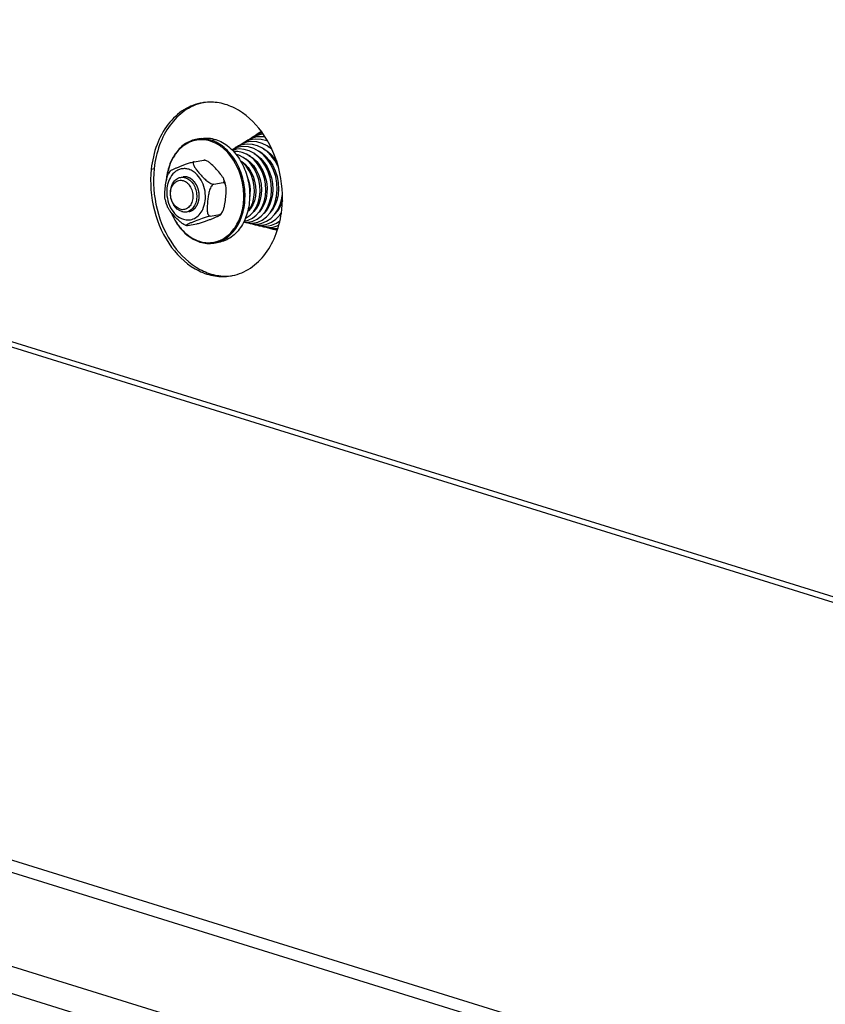
# Model space of a CAD drawing. Units: millimetres. Extents: x 0 to 7636, y 0 to 5400.
# Drawn here: x 6804 to 6988, y 1344 to 1568 of the extents above; entities that cross this region are included whole.
import ezdxf

# ---------------------------------------------------------------- set-up
doc = ezdxf.new("R2010")
doc.units = ezdxf.units.MM
doc.header["$LTSCALE"] = 420
for name, color, linetype in [('DIN9021-M8-STAAL-ELVZTEKEN', 7, 'CONTINUOUS'), ('DIN931-M8X55-STAALTEKEN', 7, 'CONTINUOUS'), ('DIN934-M8-STAAL-ELVZTEKEN', 7, 'CONTINUOUS'), ('KONISCHE-VEERTEKEN', 7, 'CONTINUOUS'), ('P301A00015558TEKEN', 7, 'CONTINUOUS'), ('P424I00015800TEKEN', 7, 'CONTINUOUS')]:
    doc.layers.add(name, color=color, linetype=linetype)

msp = doc.modelspace()

# ---------------------------------------------------------------- linework, layer by layer
at = {"layer": 'DIN9021-M8-STAAL-ELVZTEKEN', "color": 5, "linetype": 'Continuous'}
for p, q in [((6845.723, 1540.901), (6844.666, 1540.731)), ((6847.836, 1540.489), (6848.893, 1540.66)), ((6849.544, 1517.208), (6848.488, 1517.037))]:
    msp.add_line(p, q, dxfattribs=at)
for points, knots in [([(6844.666, 1540.731), (6843.741, 1540.582), (6841.875, 1539.843), (6839.662, 1537.664), (6838.158, 1534.683), (6837.707, 1532.409), (6837.613, 1531.223)], [0, 0, 0, 0, 0.2216626, 0.4587171, 0.7187747, 1, 1, 1, 1]), ([(6847.683, 1540.274), (6847.118, 1540.45), (6845.953, 1540.665), (6844.187, 1540.52), (6842.512, 1539.907), (6840.451, 1538.474), (6838.476, 1535.631), (6837.801, 1532.906), (6837.657, 1531.462)], [0, 0, 0, 0, 0.115894, 0.2290609, 0.3429752, 0.4609261, 0.7158888, 1, 1, 1, 1]), ([(6847.836, 1540.489), (6847.321, 1540.649), (6846.264, 1540.858), (6845.187, 1540.815), (6844.666, 1540.731)], [0, 0, 0, 0, 0.5059945, 1, 1, 1, 1]), ([(6845.723, 1540.901), (6846.243, 1540.985), (6847.321, 1541.028), (6848.377, 1540.82), (6848.893, 1540.66)], [0, 0, 0, 0, 0.4940018, 1, 1, 1, 1]), ([(6851.869, 1537.423), (6851.287, 1538.089), (6850.015, 1539.253), (6848.466, 1540.031), (6847.683, 1540.274)], [0, 0, 0, 0, 0.519226, 1, 1, 1, 1]), ([(6848.488, 1517.037), (6849, 1517.12), (6850.021, 1517.412), (6851.939, 1518.482), (6853.944, 1520.709), (6855.359, 1524.224), (6855.758, 1528.241), (6855.109, 1532.32), (6853.481, 1536.017), (6851.044, 1538.923), (6848.917, 1540.153), (6847.836, 1540.489)], [0, 0, 0, 0, 0.0524009, 0.106035, 0.2201401, 0.3465068, 0.482771, 0.6227918, 0.7591672, 0.885718, 1, 1, 1, 1]), ([(6848.893, 1540.66), (6849.974, 1540.324), (6852.101, 1539.093), (6854.537, 1536.188), (6856.165, 1532.491), (6856.815, 1528.411), (6856.416, 1524.395), (6855, 1520.88), (6852.996, 1518.652), (6851.077, 1517.582), (6850.057, 1517.29), (6849.544, 1517.208)], [0, 0, 0, 0, 0.1142821, 0.2408328, 0.3772082, 0.5172291, 0.6534933, 0.7798599, 0.893965, 0.9475991, 1, 1, 1, 1]), ([(6845.207, 1517.451), (6846.131, 1517.164), (6848.122, 1516.956), (6850.988, 1518.013), (6853.28, 1520.25), (6854.798, 1523.341), (6855.441, 1526.972), (6855.091, 1531.95), (6853.486, 1535.571), (6851.869, 1537.423)], [0, 0, 0, 0, 0.1068571, 0.2130114, 0.3266412, 0.4518081, 0.5874205, 0.7286785, 1, 1, 1, 1]), ([(6838.696, 1524.106), (6839.026, 1523.281), (6839.812, 1521.722), (6841.37, 1519.71), (6843.209, 1518.171), (6844.611, 1517.499), (6845.318, 1517.279)], [0, 0, 0, 0, 0.2721217, 0.5309252, 0.7734742, 1, 1, 1, 1]), ([(6838.748, 1524.035), (6839.075, 1523.238), (6839.85, 1521.734), (6841.372, 1519.796), (6843.161, 1518.313), (6844.521, 1517.664), (6845.207, 1517.451)], [0, 0, 0, 0, 0.2720012, 0.5306755, 0.7732438, 1, 1, 1, 1]), ([(6845.318, 1517.279), (6845.833, 1517.119), (6846.89, 1516.91), (6847.967, 1516.953), (6848.488, 1517.037)], [0, 0, 0, 0, 0.5059982, 1, 1, 1, 1])]:
    msp.add_open_spline(points, degree=3, knots=knots, dxfattribs=at)
at = {"layer": 'DIN931-M8X55-STAALTEKEN', "color": 5, "linetype": 'Continuous'}
for p, q in [((6862.58, 1535.517), (6862.821, 1535.556)), ((6855.892, 1534.438), (6856.11, 1534.473)), ((6857.232, 1534.654), (6857.494, 1534.697)), ((6858.586, 1534.873), (6858.828, 1534.912)), ((6859.912, 1535.087), (6860.172, 1535.129)), ((6861.249, 1535.302), (6861.506, 1535.344)), ((6857.414, 1526.58), (6857.674, 1526.622)), ((6858.744, 1526.795), (6859.015, 1526.839)), ((6860.075, 1527.009), (6860.35, 1527.054)), ((6861.402, 1527.223), (6861.67, 1527.267)), ((6862.728, 1527.437), (6862.992, 1527.48)), ((6864.042, 1527.649), (6864.083, 1527.656))]:
    msp.add_line(p, q, dxfattribs=at)
for points, knots in [([(6841.155, 1524.209), (6840.407, 1524.441), (6839.408, 1525.371), (6838.734, 1526.93), (6838.514, 1528.292), (6838.647, 1529.631), (6839.121, 1530.803), (6839.9, 1531.675), (6840.594, 1531.971), (6840.938, 1532.026)], [0, 0, 0, 0, 0.2381866, 0.3751636, 0.5158012, 0.652666, 0.7795885, 0.8941964, 1, 1, 1, 1]), ([(6840.808, 1524.747), (6840.463, 1524.854), (6839.789, 1525.271), (6839.065, 1526.251), (6838.646, 1527.474), (6838.586, 1528.771), (6838.895, 1529.97), (6839.553, 1530.908), (6840.503, 1531.417), (6841.201, 1531.372), (6841.516, 1531.275)], [0, 0, 0, 0, 0.117178, 0.2483285, 0.389213, 0.5310528, 0.664673, 0.7845967, 0.8929208, 1, 1, 1, 1]), ([(6841.516, 1531.275), (6841.861, 1531.168), (6842.535, 1530.751), (6843.258, 1529.77), (6843.678, 1528.548), (6843.738, 1527.25), (6843.428, 1526.052), (6842.771, 1525.114), (6841.821, 1524.605), (6841.122, 1524.649), (6840.808, 1524.747)], [0, 0, 0, 0, 0.117178, 0.2483285, 0.389213, 0.5310528, 0.664673, 0.7845967, 0.8929208, 1, 1, 1, 1]), ([(6840.938, 1532.026), (6841.199, 1532.068), (6841.563, 1532.06), (6841.908, 1531.973), (6841.994, 1531.946)], [0, 0, 0, 0, 0.7442328, 1, 1, 1, 1]), ([(6841.994, 1531.946), (6842.742, 1531.713), (6843.741, 1530.783), (6844.416, 1529.225), (6844.636, 1527.862), (6844.502, 1526.524), (6844.029, 1525.352), (6843.249, 1524.48), (6842.555, 1524.184), (6842.212, 1524.128)], [0, 0, 0, 0, 0.2381866, 0.3751636, 0.5158012, 0.652666, 0.7795885, 0.8941964, 1, 1, 1, 1]), ([(6842.212, 1524.128), (6841.951, 1524.086), (6841.586, 1524.095), (6841.242, 1524.182), (6841.155, 1524.209)], [0, 0, 0, 0, 0.7442328, 1, 1, 1, 1])]:
    msp.add_open_spline(points, degree=3, knots=knots, dxfattribs=at)
at = {"layer": 'DIN934-M8-STAAL-ELVZTEKEN', "color": 5, "linetype": 'Continuous'}
for p, q in [((6844.013, 1535.602), (6846.159, 1535.948)), ((6846.471, 1535.929), (6846.37, 1535.959)), ((6846.591, 1535.89), (6846.471, 1535.929)), ((6838.56, 1533.508), (6838.17, 1532.891)), ((6848.453, 1530.471), (6850.599, 1530.817)), ((6850.037, 1523.525), (6850.428, 1524.142)), ((6847.665, 1523.212), (6849.811, 1523.559)), ((6842.006, 1521.144), (6842.126, 1521.105)), ((6842.126, 1521.105), (6842.227, 1521.075)), ((6842.438, 1521.085), (6844.584, 1521.431))]:
    msp.add_line(p, q, dxfattribs=at)
for centre, start, end in [((6842.025, 1528.16), 11.55699, 21.02766), ((6846.572, 1528.873), 191.55699, 201.02766)]:
    msp.add_arc(centre, 9.384, start, end, dxfattribs=at)
for points, knots in [([(6838.56, 1533.508), (6838.571, 1533.524), (6838.609, 1533.556), (6838.711, 1533.624), (6838.886, 1533.717), (6839.133, 1533.835), (6839.416, 1533.962), (6839.723, 1534.095), (6840.161, 1534.279), (6840.739, 1534.514), (6841.473, 1534.802), (6842.275, 1535.1), (6842.994, 1535.341), (6843.584, 1535.51), (6843.877, 1535.58), (6844.013, 1535.602)], [0, 0, 0, 0, 0.0100287, 0.0244995, 0.0633133, 0.1111115, 0.164674, 0.2220661, 0.282116, 0.4079548, 0.5413018, 0.6857699, 0.8461387, 0.9293333, 1, 1, 1, 1]), ([(6844.013, 1535.602), (6843.96, 1535.594), (6843.859, 1535.559), (6843.762, 1535.434), (6843.737, 1535.28), (6843.763, 1535.049), (6843.881, 1534.743), (6844.086, 1534.376), (6844.338, 1534.001), (6844.621, 1533.625), (6844.924, 1533.248), (6845.35, 1532.745), (6845.917, 1532.117), (6846.53, 1531.511), (6847.076, 1531.06), (6847.522, 1530.753), (6847.974, 1530.525), (6848.307, 1530.447), (6848.453, 1530.471)], [0, 0, 0, 0, 0.021877, 0.0408846, 0.0607923, 0.0830836, 0.1342364, 0.1916497, 0.2528615, 0.3164243, 0.3815128, 0.4476865, 0.5828249, 0.7227007, 0.7950239, 0.8685498, 0.9403507, 1, 1, 1, 1]), ([(6846.159, 1535.948), (6846.204, 1535.955), (6846.273, 1535.964), (6846.346, 1535.966), (6846.37, 1535.959)], [0, 0, 0, 0, 0.6379322, 1, 1, 1, 1]), ([(6846.365, 1535.946), (6846.347, 1535.949), (6846.279, 1535.957), (6846.209, 1535.956), (6846.159, 1535.948)], [0, 0, 0, 0, 0.2698645, 1, 1, 1, 1]), ([(6846.591, 1535.89), (6846.572, 1535.896), (6846.498, 1535.92), (6846.422, 1535.938), (6846.365, 1535.946)], [0, 0, 0, 0, 0.2604281, 1, 1, 1, 1]), ([(6850.784, 1531.528), (6850.706, 1531.731), (6850.479, 1532.131), (6849.917, 1532.91), (6849.092, 1533.881), (6848.184, 1534.834), (6847.341, 1535.516), (6846.854, 1535.801), (6846.591, 1535.89)], [0, 0, 0, 0, 0.1063629, 0.2231258, 0.4697762, 0.728664, 0.8645764, 1, 1, 1, 1]), ([(6842.77, 1533.858), (6842.49, 1533.944), (6841.913, 1534.051), (6841.039, 1533.982), (6840.21, 1533.683), (6839.187, 1532.981), (6838.201, 1531.583), (6837.665, 1529.496), (6837.768, 1527.234), (6838.5, 1525.105), (6839.76, 1523.396), (6840.935, 1522.67), (6841.535, 1522.484)], [0, 0, 0, 0, 0.0545351, 0.107783, 0.1613572, 0.2167884, 0.3365005, 0.4698847, 0.6114749, 0.7521107, 0.8830352, 1, 1, 1, 1]), ([(6844.672, 1532.637), (6844.4, 1532.92), (6843.814, 1533.415), (6843.12, 1533.749), (6842.77, 1533.858)], [0, 0, 0, 0, 0.5172581, 1, 1, 1, 1]), ([(6837.378, 1526.993), (6837.332, 1527.22), (6837.288, 1527.697), (6837.299, 1528.674), (6837.414, 1529.927), (6837.599, 1531.187), (6837.854, 1532.183), (6838.044, 1532.667), (6838.17, 1532.891)], [0, 0, 0, 0, 0.1158318, 0.2374541, 0.4874981, 0.7425008, 0.8717866, 1, 1, 1, 1]), ([(6845.949, 1524.724), (6846.243, 1525.34), (6846.619, 1526.726), (6846.565, 1528.883), (6845.938, 1530.948), (6845.145, 1532.145), (6844.672, 1532.637)], [0, 0, 0, 0, 0.242484, 0.5000079, 0.7575276, 1, 1, 1, 1]), ([(6850.599, 1530.817), (6850.667, 1530.828), (6850.802, 1530.884), (6850.881, 1531.087), (6850.86, 1531.305), (6850.814, 1531.451), (6850.784, 1531.528)], [0, 0, 0, 0, 0.2428897, 0.4623698, 0.713133, 1, 1, 1, 1]), ([(6848.453, 1530.471), (6848.315, 1530.449), (6848.048, 1530.243), (6847.693, 1529.675), (6847.405, 1528.814), (6847.199, 1527.752), (6847.082, 1526.862), (6847.014, 1526.155), (6846.976, 1525.63), (6846.957, 1525.111), (6846.965, 1524.603), (6847.011, 1524.118), (6847.098, 1523.738), (6847.217, 1523.475), (6847.332, 1523.318), (6847.485, 1523.213), (6847.608, 1523.203), (6847.665, 1523.212)], [0, 0, 0, 0, 0.0525111, 0.116726, 0.2532823, 0.3896845, 0.5242822, 0.5909424, 0.6570649, 0.7223895, 0.786403, 0.8481317, 0.9057145, 0.9320531, 0.9561548, 0.9781707, 1, 1, 1, 1]), ([(6850.428, 1524.142), (6850.553, 1524.367), (6850.744, 1524.85), (6850.999, 1525.846), (6851.183, 1527.107), (6851.298, 1528.359), (6851.309, 1529.336), (6851.266, 1529.813), (6851.219, 1530.04)], [0, 0, 0, 0, 0.1281766, 0.2574491, 0.5124587, 0.7625114, 0.8841442, 1, 1, 1, 1]), ([(6851.219, 1530.04), (6851.198, 1530.142), (6851.148, 1530.337), (6851.029, 1530.595), (6850.851, 1530.795), (6850.676, 1530.83), (6850.599, 1530.817)], [0, 0, 0, 0, 0.2878086, 0.5511649, 0.782969, 1, 1, 1, 1]), ([(6842.006, 1521.144), (6841.744, 1521.232), (6841.257, 1521.517), (6840.414, 1522.199), (6839.505, 1523.152), (6838.68, 1524.123), (6838.119, 1524.903), (6837.891, 1525.303), (6837.813, 1525.506)], [0, 0, 0, 0, 0.1354065, 0.2713199, 0.530213, 0.776868, 0.8936343, 1, 1, 1, 1]), ([(6841.535, 1522.484), (6841.95, 1522.355), (6842.829, 1522.244), (6844.122, 1522.618), (6845.219, 1523.481), (6845.738, 1524.282), (6845.949, 1524.724)], [0, 0, 0, 0, 0.2409088, 0.4785201, 0.728289, 1, 1, 1, 1]), ([(6849.811, 1523.559), (6849.94, 1523.579), (6850.192, 1523.763), (6850.35, 1524.004), (6850.428, 1524.142)], [0, 0, 0, 0, 0.4504974, 1, 1, 1, 1]), ([(6847.665, 1523.212), (6847.521, 1523.189), (6847.211, 1523.114), (6846.592, 1522.935), (6845.586, 1522.593), (6844.517, 1522.177), (6843.647, 1521.82), (6843.196, 1521.629), (6842.933, 1521.513), (6842.737, 1521.422), (6842.603, 1521.358), (6842.481, 1521.297), (6842.377, 1521.239), (6842.29, 1521.187), (6842.236, 1521.145), (6842.198, 1521.108), (6842.208, 1521.081), (6842.22, 1521.076), (6842.227, 1521.075)], [0, 0, 0, 0, 0.0741544, 0.1609825, 0.3267424, 0.6128643, 0.742238, 0.8034123, 0.8610106, 0.8879366, 0.9131963, 0.9363613, 0.9568547, 0.9739247, 0.9866031, 0.9939773, 0.9964587, 1, 1, 1, 1]), ([(6844.584, 1521.431), (6844.72, 1521.453), (6845.013, 1521.523), (6845.603, 1521.692), (6846.322, 1521.933), (6847.125, 1522.231), (6847.859, 1522.52), (6848.436, 1522.755), (6848.874, 1522.939), (6849.181, 1523.071), (6849.464, 1523.198), (6849.711, 1523.317), (6849.886, 1523.409), (6849.989, 1523.478), (6850.026, 1523.509), (6850.037, 1523.525)], [0, 0, 0, 0, 0.0706701, 0.1538332, 0.3141757, 0.4586486, 0.5920079, 0.717858, 0.7779129, 0.8353103, 0.8888784, 0.9366816, 0.975499, 0.9899708, 1, 1, 1, 1]), ([(6850.037, 1523.525), (6850.043, 1523.533), (6850.053, 1523.56), (6849.996, 1523.578), (6849.923, 1523.573), (6849.853, 1523.565), (6849.811, 1523.559)], [0, 0, 0, 0, 0.1102549, 0.2419324, 0.5279501, 1, 1, 1, 1]), ([(6842.227, 1521.075), (6842.252, 1521.067), (6842.324, 1521.069), (6842.393, 1521.078), (6842.438, 1521.085)], [0, 0, 0, 0, 0.3621957, 1, 1, 1, 1])]:
    msp.add_open_spline(points, degree=3, knots=knots, dxfattribs=at)
at = {"layer": 'DIN934-M8-STAAL-ELVZTEKEN', "color": 1, "linetype": 'Continuous'}
for points, knots in [([(6842.572, 1532.039), (6842.551, 1532.045), (6842.51, 1532.056), (6842.458, 1532.07), (6842.421, 1532.08), (6842.4, 1532.086), (6842.366, 1532.092), (6842.317, 1532.102), (6842.267, 1532.112), (6842.233, 1532.119), (6842.211, 1532.122), (6842.172, 1532.126), (6842.127, 1532.132), (6842.083, 1532.136), (6842.049, 1532.141), (6842.016, 1532.142), (6841.972, 1532.144), (6841.927, 1532.145), (6841.888, 1532.147), (6841.866, 1532.148), (6841.833, 1532.146), (6841.783, 1532.145), (6841.733, 1532.142), (6841.7, 1532.141), (6841.678, 1532.139), (6841.639, 1532.134), (6841.583, 1532.128), (6841.538, 1532.122), (6841.516, 1532.119)], [0, 0, 0, 0, 0.0625, 0.125, 0.15625, 0.171875, 0.1875, 0.25, 0.3125, 0.328125, 0.34375, 0.375, 0.4375, 0.46875, 0.5, 0.53125, 0.5625, 0.625, 0.65625, 0.671875, 0.6875, 0.75, 0.8125, 0.828125, 0.84375, 0.875, 0.9375, 1, 1, 1, 1]), ([(6842.789, 1524.222), (6842.831, 1524.234), (6842.914, 1524.259), (6843.038, 1524.297), (6843.141, 1524.328), (6843.214, 1524.35), (6843.255, 1524.362), (6843.286, 1524.372), (6843.312, 1524.379), (6843.333, 1524.386), (6843.346, 1524.39), (6843.356, 1524.392), (6843.365, 1524.398), (6843.382, 1524.408), (6843.415, 1524.429), (6843.463, 1524.458), (6843.539, 1524.505), (6843.614, 1524.552), (6843.69, 1524.598), (6843.747, 1524.633), (6843.795, 1524.663), (6843.832, 1524.686), (6843.854, 1524.699), (6843.868, 1524.708), (6843.878, 1524.713), (6843.888, 1524.724), (6843.9, 1524.737), (6843.917, 1524.753), (6843.937, 1524.774), (6843.987, 1524.824), (6844.061, 1524.899), (6844.143, 1524.983), (6844.209, 1525.049), (6844.25, 1525.091), (6844.283, 1525.124), (6844.304, 1525.145), (6844.318, 1525.159), (6844.326, 1525.167), (6844.33, 1525.171), (6844.334, 1525.179), (6844.342, 1525.191), (6844.355, 1525.212), (6844.372, 1525.238), (6844.399, 1525.28), (6844.432, 1525.332), (6844.472, 1525.395), (6844.512, 1525.458), (6844.552, 1525.521), (6844.592, 1525.584), (6844.626, 1525.636), (6844.653, 1525.678), (6844.669, 1525.705), (6844.682, 1525.726), (6844.697, 1525.746), (6844.708, 1525.778), (6844.723, 1525.814), (6844.742, 1525.863), (6844.766, 1525.924), (6844.805, 1526.022), (6844.844, 1526.12), (6844.882, 1526.218), (6844.911, 1526.291), (6844.933, 1526.346), (6844.948, 1526.383), (6844.955, 1526.401), (6844.962, 1526.416), (6844.964, 1526.43), (6844.967, 1526.443), (6844.97, 1526.46), (6844.976, 1526.487), (6844.986, 1526.534), (6845, 1526.602), (6845.017, 1526.683), (6845.04, 1526.791), (6845.062, 1526.899), (6845.085, 1527.007), (6845.099, 1527.074), (6845.109, 1527.121), (6845.114, 1527.145), (6845.117, 1527.158), (6845.117, 1527.173), (6845.118, 1527.191), (6845.119, 1527.219), (6845.121, 1527.255), (6845.123, 1527.297), (6845.126, 1527.354), (6845.131, 1527.454), (6845.136, 1527.567), (6845.142, 1527.681), (6845.145, 1527.752), (6845.148, 1527.809), (6845.15, 1527.852), (6845.152, 1527.887), (6845.153, 1527.912), (6845.154, 1527.927), (6845.155, 1527.937), (6845.153, 1527.948), (6845.152, 1527.962), (6845.149, 1527.988), (6845.146, 1528.024), (6845.141, 1528.067), (6845.135, 1528.124), (6845.128, 1528.196), (6845.116, 1528.311), (6845.105, 1528.426), (6845.093, 1528.542), (6845.086, 1528.614), (6845.08, 1528.664), (6845.078, 1528.693), (6845.075, 1528.711), (6845.075, 1528.725), (6845.071, 1528.739), (6845.065, 1528.764), (6845.052, 1528.813), (6845.034, 1528.882), (6845.006, 1528.994), (6844.977, 1529.106), (6844.949, 1529.218), (6844.927, 1529.302), (6844.909, 1529.372), (6844.895, 1529.428), (6844.887, 1529.46), (6844.882, 1529.48), (6844.879, 1529.495), (6844.871, 1529.511), (6844.863, 1529.53), (6844.846, 1529.569), (6844.822, 1529.628), (6844.788, 1529.706), (6844.744, 1529.811), (6844.7, 1529.915), (6844.656, 1530.019), (6844.628, 1530.084), (6844.606, 1530.137), (6844.589, 1530.176), (6844.576, 1530.209), (6844.561, 1530.231), (6844.547, 1530.255), (6844.528, 1530.284), (6844.499, 1530.33), (6844.463, 1530.388), (6844.419, 1530.457), (6844.376, 1530.527), (6844.332, 1530.596), (6844.288, 1530.665), (6844.252, 1530.723), (6844.223, 1530.77), (6844.205, 1530.799), (6844.19, 1530.822), (6844.176, 1530.845), (6844.154, 1530.869), (6844.128, 1530.898), (6844.093, 1530.936), (6844.049, 1530.985), (6843.979, 1531.062), (6843.91, 1531.139), (6843.84, 1531.216), (6843.787, 1531.274), (6843.748, 1531.317), (6843.722, 1531.346), (6843.709, 1531.361), (6843.698, 1531.373), (6843.688, 1531.38), (6843.678, 1531.388), (6843.666, 1531.397), (6843.646, 1531.412), (6843.612, 1531.437), (6843.563, 1531.474), (6843.504, 1531.518), (6843.425, 1531.577), (6843.346, 1531.636), (6843.268, 1531.694), (6843.218, 1531.731), (6843.184, 1531.757), (6843.167, 1531.77), (6843.157, 1531.777), (6843.146, 1531.781), (6843.133, 1531.788), (6843.112, 1531.797), (6843.085, 1531.809), (6843.053, 1531.823), (6843.01, 1531.843), (6842.935, 1531.876), (6842.829, 1531.924), (6842.7, 1531.981), (6842.615, 1532.02), (6842.572, 1532.039)], [0, 0, 0, 0, 0.015625, 0.03125, 0.046875, 0.0546875, 0.0585938, 0.0625, 0.0664062, 0.0683594, 0.0703125, 0.0712891, 0.0722656, 0.0742188, 0.078125, 0.0859375, 0.09375, 0.109375, 0.1171875, 0.125, 0.1328125, 0.1367188, 0.140625, 0.1416016, 0.1425781, 0.1445312, 0.1464844, 0.1484375, 0.1523438, 0.15625, 0.171875, 0.1875, 0.1953125, 0.203125, 0.2070312, 0.2109375, 0.2128906, 0.2138672, 0.2143555, 0.2148438, 0.2167969, 0.21875, 0.2226562, 0.2265625, 0.234375, 0.2421875, 0.25, 0.2578125, 0.265625, 0.2734375, 0.2773438, 0.28125, 0.2832031, 0.2851562, 0.2890625, 0.2929688, 0.296875, 0.3046875, 0.3125, 0.328125, 0.3359375, 0.34375, 0.3515625, 0.3535156, 0.3554688, 0.3574219, 0.3583984, 0.359375, 0.3613281, 0.3632812, 0.3671875, 0.375, 0.3828125, 0.390625, 0.40625, 0.4140625, 0.421875, 0.4257812, 0.4277344, 0.4287109, 0.4296875, 0.4316406, 0.4335938, 0.4375, 0.4414062, 0.4453125, 0.453125, 0.46875, 0.4765625, 0.484375, 0.4882812, 0.4921875, 0.4960938, 0.4980469, 0.4990234, 0.5, 0.5009766, 0.5019531, 0.5039062, 0.5078125, 0.5117188, 0.515625, 0.5234375, 0.53125, 0.546875, 0.5546875, 0.5625, 0.5664062, 0.5683594, 0.5703125, 0.5712891, 0.5722656, 0.5742188, 0.578125, 0.5859375, 0.59375, 0.609375, 0.6171875, 0.625, 0.6328125, 0.6367188, 0.640625, 0.6416016, 0.6425781, 0.6445312, 0.6464844, 0.6484375, 0.65625, 0.6640625, 0.671875, 0.6875, 0.6953125, 0.703125, 0.7070312, 0.7109375, 0.7148438, 0.7167969, 0.71875, 0.7226562, 0.7265625, 0.734375, 0.7421875, 0.75, 0.7578125, 0.765625, 0.7734375, 0.7773438, 0.78125, 0.7832031, 0.7851562, 0.7890625, 0.7929688, 0.796875, 0.8046875, 0.8125, 0.828125, 0.8359375, 0.84375, 0.8515625, 0.8535156, 0.8554688, 0.8574219, 0.8583984, 0.859375, 0.8613281, 0.8632812, 0.8671875, 0.875, 0.8828125, 0.890625, 0.90625, 0.9140625, 0.921875, 0.9257812, 0.9277344, 0.9287109, 0.9296875, 0.9316406, 0.9335938, 0.9375, 0.9414062, 0.9453125, 0.953125, 0.96875, 0.984375, 1, 1, 1, 1])]:
    msp.add_open_spline(points, degree=3, knots=knots, dxfattribs=at)
at = {"layer": 'KONISCHE-VEERTEKEN', "color": 5, "linetype": 'Continuous'}
for p, q in [((6859.341, 1542.454), (6859.013, 1542.244)), ((6859.507, 1542.213), (6859.333, 1542.174)), ((6855.955, 1540.023), (6854.972, 1539.688)), ((6856.395, 1540.111), (6855.955, 1540.023)), ((6857.323, 1540.67), (6856.548, 1540.491)), ((6858.249, 1541.229), (6857.446, 1541.043)), ((6859.175, 1541.787), (6858.34, 1541.594)), ((6859.758, 1541.847), (6859.173, 1541.787)), ((6860.527, 1540.327), (6859.264, 1540.665)), ((6860.783, 1540.202), (6860.527, 1540.327)), ((6853.917, 1537.918), (6852.988, 1537.91)), ((6854.544, 1538.995), (6853.775, 1538.811)), ((6854.106, 1539.217), (6853.81, 1538.982)), ((6854.91, 1537.727), (6853.917, 1537.918)), ((6854.972, 1539.688), (6854.106, 1539.217)), ((6855.471, 1539.553), (6854.664, 1539.36)), ((6860.282, 1538.165), (6860.305, 1538.231)), ((6860.813, 1537.724), (6860.842, 1537.839)), ((6860.873, 1539.052), (6861.597, 1538.638)), ((6861.633, 1538.5), (6861.643, 1538.536)), ((6854.686, 1535.636), (6854.709, 1535.705)), ((6856.015, 1535.985), (6856.041, 1536.071)), ((6856.533, 1535.482), (6856.563, 1535.663)), ((6856.848, 1536.732), (6856.856, 1536.759)), ((6857.343, 1536.298), (6857.372, 1536.434)), ((6857.868, 1535.779), (6857.905, 1535.956)), ((6858.142, 1537.071), (6858.162, 1537.164)), ((6858.433, 1535.109), (6858.457, 1535.383)), ((6858.68, 1536.616), (6858.707, 1536.744)), ((6859.196, 1536.049), (6859.244, 1536.275)), ((6859.481, 1537.402), (6859.506, 1537.517)), ((6859.786, 1535.277), (6859.816, 1535.621)), ((6860.01, 1536.898), (6860.046, 1537.065)), ((6860.561, 1536.294), (6860.593, 1536.53)), ((6861.339, 1537.196), (6861.366, 1537.402)), ((6855.743, 1534.626), (6855.778, 1534.841)), ((6857.076, 1534.882), (6857.098, 1535.132)), ((6857.628, 1526.505), (6857.579, 1526.607)), ((6858.971, 1526.711), (6858.927, 1526.824)), ((6860.323, 1526.967), (6860.293, 1527.045)), ((6861.658, 1527.211), (6861.635, 1527.261)), ((6862.724, 1526.452), (6862.577, 1526.778)), ((6856.153, 1524.159), (6856.298, 1524.308)), ((6856.559, 1524.621), (6856.528, 1524.663)), ((6856.943, 1525.11), (6856.881, 1525.206)), ((6857.292, 1525.686), (6857.184, 1525.913)), ((6857.936, 1524.68), (6857.889, 1524.752)), ((6858.31, 1525.206), (6858.224, 1525.339)), ((6858.664, 1525.865), (6858.543, 1526.091)), ((6858.928, 1524.253), (6858.91, 1524.281)), ((6859.305, 1524.749), (6859.24, 1524.84)), ((6859.673, 1525.332), (6859.585, 1525.496)), ((6860.022, 1526.025), (6859.885, 1526.28)), ((6860.674, 1524.815), (6860.604, 1524.944)), ((6861.042, 1525.472), (6860.933, 1525.674)), ((6861.682, 1524.393), (6861.62, 1524.479)), ((6862.045, 1524.953), (6861.978, 1525.077)), ((6863.065, 1524.469), (6863.001, 1524.574)), ((6863.413, 1525.084), (6863.317, 1525.244)), ((6855.297, 1521.902), (6855.764, 1521.737)), ((6855.3, 1521.909), (6855.889, 1521.835)), ((6855.403, 1522.116), (6855.643, 1522.134)), ((6855.64, 1522.134), (6856.312, 1522.296)), ((6855.677, 1522.724), (6855.87, 1522.796)), ((6855.889, 1521.835), (6856.697, 1521.895)), ((6856.694, 1521.895), (6857.374, 1522.057)), ((6861.304, 1523.935), (6861.297, 1523.945)), ((6861.63, 1521.791), (6862.638, 1522.491)), ((6862.638, 1522.491), (6863.53, 1523.413)), ((6862.756, 1521.577), (6863.523, 1522.108)), ((6863.822, 1523.771), (6863.48, 1523.361)), ((6863.53, 1523.413), (6863.837, 1523.872)), ((6863.67, 1523.589), (6863.658, 1523.604)), ((6855.764, 1521.737), (6856.901, 1521.594)), ((6856.227, 1521.678), (6856.777, 1521.49)), ((6856.777, 1521.49), (6857.947, 1521.352)), ((6856.901, 1521.594), (6857.752, 1521.656)), ((6857.188, 1521.441), (6857.872, 1521.226)), ((6857.749, 1521.656), (6858.468, 1521.828)), ((6857.872, 1521.226), (6859.049, 1521.11)), ((6857.947, 1521.352), (6858.807, 1521.417)), ((6858.191, 1521.195), (6858.843, 1520.989)), ((6858.804, 1521.417), (6859.448, 1521.564)), ((6858.843, 1520.989), (6860.07, 1520.868)), ((6859.049, 1521.11), (6859.862, 1521.178)), ((6859.164, 1520.958), (6859.8, 1520.756)), ((6859.859, 1521.178), (6860.532, 1521.332)), ((6860.07, 1520.868), (6860.917, 1520.94)), ((6860.101, 1520.725), (6860.94, 1520.486)), ((6860.532, 1521.332), (6861.63, 1521.791)), ((6860.914, 1520.939), (6861.614, 1521.099)), ((6861.133, 1520.471), (6861.935, 1520.245)), ((6861.614, 1521.099), (6862.756, 1521.577)), ((6861.935, 1520.245), (6863.003, 1520.164)), ((6861.969, 1520.7), (6862.699, 1520.867)), ((6862.699, 1520.867), (6863.279, 1521.11)), ((6863.024, 1520.461), (6863.112, 1520.481))]:
    msp.add_line(p, q, dxfattribs=at)
for points in [[(6859.333, 1542.174), (6858.087, 1541.679), (6857.234, 1541.132)], [(6859.385, 1542.391), (6858.961, 1542.224), (6858.145, 1541.703)], [(6856.548, 1540.491), (6855.39, 1540.007), (6854.708, 1539.544)], [(6857.446, 1541.043), (6856.249, 1540.543), (6855.564, 1540.08)], [(6858.262, 1540.107), (6857.041, 1540.178), (6856.395, 1540.111)], [(6858.34, 1541.594), (6857.099, 1541.075), (6856.42, 1540.615)], [(6859.264, 1540.665), (6857.995, 1540.739), (6857.321, 1540.67)], [(6860.184, 1541.228), (6858.948, 1541.301), (6858.247, 1541.228)], [(6861.672, 1538.472), (6860.654, 1539.211), (6859.477, 1539.782), (6858.262, 1540.107)], [(6853.775, 1538.811), (6852.717, 1538.344), (6852.634, 1538.284)], [(6853.618, 1538.436), (6852.881, 1538.26), (6852.723, 1538.19)], [(6854.664, 1539.36), (6853.561, 1538.872), (6853, 1538.469)], [(6855.398, 1538.409), (6854.275, 1538.498), (6853.616, 1538.436)], [(6856.402, 1538.967), (6855.231, 1539.06), (6854.542, 1538.994)], [(6856.817, 1536.759), (6855.886, 1537.338), (6854.91, 1537.727)], [(6858.583, 1536.724), (6857.584, 1537.51), (6856.512, 1538.077), (6855.398, 1538.409)], [(6857.251, 1539.551), (6856.083, 1539.617), (6855.469, 1539.553)], [(6859.731, 1537.205), (6858.687, 1538.027), (6857.566, 1538.62), (6856.402, 1538.967)], [(6860.608, 1537.929), (6859.544, 1538.698), (6858.414, 1539.243), (6857.251, 1539.551)], [(6858.773, 1537.96), (6859.419, 1537.589), (6860.343, 1536.817), (6861.173, 1535.862), (6861.887, 1534.75), (6862.463, 1533.512), (6862.883, 1532.184), (6863.136, 1530.806), (6863.214, 1529.418), (6863.115, 1528.062), (6862.845, 1526.78), (6862.413, 1525.606), (6861.832, 1524.574), (6861.119, 1523.711), (6861.019, 1523.631)], [(6859.764, 1538.539), (6860.523, 1538.106), (6861.495, 1537.295), (6862.367, 1536.293), (6862.797, 1535.623)], [(6863.117, 1534.527), (6862.421, 1535.81), (6861.576, 1536.957), (6860.608, 1537.929)], [(6856.147, 1535.888), (6855.197, 1536.591), (6854.182, 1537.077), (6853.564, 1537.23)], [(6854.53, 1535.799), (6854.831, 1535.641), (6855.616, 1535.02), (6856.323, 1534.238), (6856.928, 1533.32), (6857.415, 1532.294), (6857.77, 1531.189), (6857.979, 1530.04), (6858.038, 1528.885), (6857.946, 1527.762), (6857.707, 1526.705), (6857.33, 1525.749), (6856.829, 1524.92), (6856.352, 1524.391)], [(6856.298, 1524.308), (6856.893, 1525.225), (6857.342, 1526.286), (6857.628, 1527.455), (6857.743, 1528.692), (6857.684, 1529.959), (6857.452, 1531.216), (6857.055, 1532.425), (6856.503, 1533.55), (6855.812, 1534.554), (6855.004, 1535.402), (6854.576, 1535.718)], [(6855.411, 1536.432), (6855.912, 1536.172), (6856.743, 1535.521), (6857.492, 1534.7), (6858.137, 1533.732), (6858.658, 1532.646), (6859.013, 1531.574)], [(6857.504, 1524.159), (6858.135, 1525.129), (6858.61, 1526.25), (6858.914, 1527.486), (6859.036, 1528.793), (6858.975, 1530.133), (6858.731, 1531.463), (6858.312, 1532.742), (6857.73, 1533.931), (6857.001, 1534.991), (6856.147, 1535.888)], [(6856.371, 1537.037), (6856.478, 1536.996), (6857.411, 1536.41), (6858.269, 1535.623), (6859.023, 1534.664), (6859.652, 1533.562), (6860.137, 1532.349), (6860.461, 1531.063), (6860.614, 1529.748), (6860.592, 1528.448), (6860.397, 1527.204), (6860.038, 1526.058), (6859.527, 1525.043), (6858.88, 1524.19), (6858.7, 1524.033)], [(6859.986, 1531.803), (6859.629, 1532.908), (6859.102, 1534.053), (6858.446, 1535.095), (6857.677, 1536.005), (6856.817, 1536.759)], [(6857.669, 1537.443), (6858.288, 1537.092), (6859.171, 1536.359), (6859.965, 1535.451), (6860.646, 1534.394), (6861.197, 1533.217), (6861.6, 1531.954), (6861.843, 1530.643), (6861.92, 1529.322), (6861.829, 1528.032), (6861.574, 1526.81), (6861.163, 1525.687), (6860.608, 1524.699), (6859.928, 1523.876), (6859.838, 1523.804)], [(6859.275, 1523.175), (6860.066, 1524.058), (6860.715, 1525.126), (6861.2, 1526.345), (6861.506, 1527.678), (6861.625, 1529.082), (6861.553, 1530.516), (6861.293, 1531.94), (6860.852, 1533.311), (6860.242, 1534.59), (6859.478, 1535.74), (6858.583, 1536.724)], [(6860.467, 1523.01), (6861.294, 1523.939), (6861.971, 1525.059), (6862.477, 1526.338), (6862.796, 1527.735), (6862.919, 1529.207), (6862.842, 1530.71), (6862.569, 1532.201), (6862.106, 1533.637), (6861.466, 1534.976), (6860.667, 1536.178), (6859.731, 1537.205)], [(6861.114, 1535.505), (6861.114, 1535.521), (6861.162, 1535.875)], [(6855.19, 1535.207), (6855.21, 1535.329), (6855.213, 1535.339)], [(6856.072, 1532.135), (6856.31, 1531.561), (6856.6, 1530.445), (6856.736, 1529.303), (6856.714, 1528.173), (6856.623, 1527.626)], [(6859.013, 1531.574), (6859.24, 1530.455), (6859.332, 1529.257), (6859.272, 1528.087), (6859.061, 1526.973), (6858.707, 1525.945), (6858.22, 1525.036), (6857.614, 1524.275), (6857.538, 1524.212)], [(6858.139, 1523.392), (6858.894, 1524.254), (6859.509, 1525.296), (6859.962, 1526.483), (6860.239, 1527.777), (6860.333, 1529.137), (6860.24, 1530.521), (6859.986, 1531.803)], [(6861.359, 1526.221), (6861.299, 1526.332), (6861.234, 1526.496)], [(6862.316, 1523.551), (6863.034, 1524.624), (6863.595, 1525.857), (6863.981, 1527.215), (6864.079, 1527.913)], [(6864.091, 1526.684), (6863.657, 1525.514), (6863.044, 1524.432), (6862.336, 1523.581)], [(6855.87, 1522.796), (6856.74, 1523.374), (6857.504, 1524.159)], [(6862.397, 1525.579), (6862.374, 1525.618), (6862.277, 1525.833)], [(6863.753, 1525.774), (6863.638, 1525.978), (6863.633, 1525.991)], [(6856.312, 1522.296), (6857.269, 1522.733), (6858.139, 1523.392)], [(6857.374, 1522.057), (6858.367, 1522.502), (6859.275, 1523.175)], [(6858.468, 1521.828), (6859.515, 1522.299), (6860.467, 1523.01)], [(6859.448, 1521.564), (6860.496, 1522.002), (6861.461, 1522.67), (6862.316, 1523.551)], [(6859.8, 1520.756), (6861.084, 1520.626), (6861.972, 1520.701)], [(6860.94, 1520.486), (6862.216, 1520.386), (6863.026, 1520.462)], [(6862.117, 1520.231), (6862.916, 1520.006), (6862.947, 1520.004)]]:
    msp.add_lwpolyline(points, dxfattribs=at)
at = {"layer": 'P301A00015558TEKEN', "color": 5, "linetype": 'Continuous'}
for p, q in [((5961.669, 1755.858), (7283.749, 1345.009)), ((5961.02, 1754.817), (7283.1, 1343.969)), ((5877.909, 1663.709), (7040.863, 1302.31)), ((5876.595, 1661.296), (7039.549, 1299.897)), ((5884.291, 1637.505), (7032.374, 1280.728)), ((6834.215, 1533.91), (6834.875, 1534.017))]:
    msp.add_line(p, q, dxfattribs=at)
for centre, radius, start, end in [((6847.662, 1538.119), 11.056, 97.9605, 99.16121), ((6850.511, 1520.454), 11.051, 279.16139, 281.42991)]:
    msp.add_arc(centre, radius, start, end, dxfattribs=at)
for points, knots in [([(6845.902, 1549.034), (6844.405, 1548.792), (6841.392, 1547.622), (6837.769, 1544.178), (6835.242, 1539.442), (6834.421, 1535.811), (6834.215, 1533.91)], [0, 0, 0, 0, 0.2225787, 0.4598227, 0.7193437, 1, 1, 1, 1]), ([(6845.908, 1549.015), (6844.476, 1548.694), (6841.625, 1547.411), (6838.227, 1543.973), (6835.853, 1539.359), (6835.074, 1535.85), (6834.875, 1534.017)], [0, 0, 0, 0, 0.2227103, 0.4607204, 0.7203086, 1, 1, 1, 1]), ([(6863.958, 1524.667), (6864.297, 1527.791), (6863.799, 1534.131), (6860.094, 1542.452), (6854.729, 1547.455), (6849.786, 1549.172), (6847.308, 1549.233), (6846.131, 1549.068)], [0, 0, 0, 0, 0.2764219, 0.5457721, 0.7862256, 0.89546, 1, 1, 1, 1]), ([(6834.215, 1533.91), (6833.873, 1530.761), (6834.385, 1524.372), (6838.15, 1516.006), (6843.598, 1511.016), (6848.595, 1509.366), (6851.09, 1509.354), (6852.271, 1509.544)], [0, 0, 0, 0, 0.276832, 0.5463058, 0.7863985, 0.8954572, 1, 1, 1, 1]), ([(6834.875, 1534.017), (6834.541, 1530.941), (6835.015, 1524.695), (6838.607, 1516.46), (6843.818, 1511.436), (6848.655, 1509.598), (6851.101, 1509.448), (6852.269, 1509.564)], [0, 0, 0, 0, 0.2756367, 0.5447308, 0.7858454, 0.8954254, 1, 1, 1, 1]), ([(6852.701, 1509.622), (6854.156, 1509.916), (6857.063, 1511.162), (6860.537, 1514.604), (6862.963, 1519.26), (6863.757, 1522.812), (6863.958, 1524.667)], [0, 0, 0, 0, 0.222645, 0.4603945, 0.7199691, 1, 1, 1, 1])]:
    msp.add_open_spline(points, degree=3, knots=knots, dxfattribs=at)
at = {"layer": 'P424I00015800TEKEN', "color": 5, "linetype": 'Continuous'}
msp.add_line((7078.932, 1259.993), (5859.466, 1638.953), dxfattribs=at)

doc.saveas('drawing.dxf')
